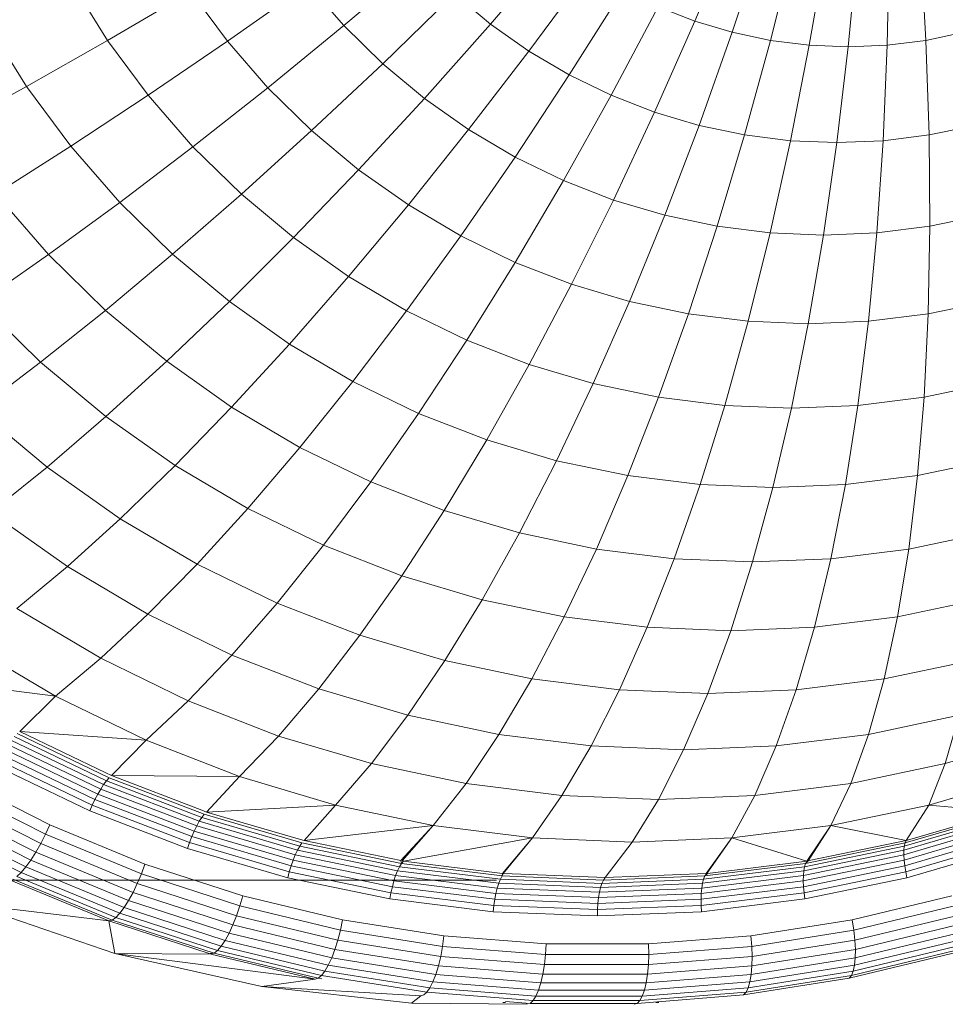
# Model space of a CAD drawing. Units: millimetres. Extents: x -2171 to 4549, y -2045 to 2707.
# Drawn here: x -606 to -575, y 537 to 570 of the extents above; entities that cross this region are included whole.
import ezdxf

# ---------------------------------------------------------------- set-up
doc = ezdxf.new("R2010")
doc.units = ezdxf.units.MM
doc.layers.add('A-GENM', color=13, linetype='Continuous', lineweight=9)
doc.layers.add('G-IMPT', color=8, linetype='Continuous', lineweight=9)

# ---------------------------------------------------------------- blocks, each defined once
blk = doc.blocks.new('tru - dautru_DWG-423168-Level 1')
at = {"layer": 'G-IMPT'}
for p, q in [((506.591, -16.392), (507.892, -13.272)), ((507.839, -16.763), (508.899, -13.572)), ((499.792, -16.487), (501.995, -13.92)), ((509.112, -17.03), (509.926, -13.787)), ((510.402, -17.191), (510.966, -13.917)), ((511.699, -17.245), (512.013, -13.96)), ((513.06, -13.917), (512.997, -17.191)), ((514.286, -17.03), (514.1, -13.787)), ((494.908, -16.539), (497.466, -14.383)), ((501.069, -17.388), (503.069, -14.679)), ((487.042, -17.033), (485.832, -15.098)), ((487.042, -17.033), (489.809, -15.409)), ((491.031, -17.06), (489.809, -15.409)), ((491.031, -17.06), (493.715, -15.168)), ((494.908, -16.539), (493.715, -15.168)), ((502.41, -18.181), (504.198, -15.347)), ((496.202, -17.807), (498.589, -15.483)), ((499.792, -16.487), (498.589, -15.483)), ((503.807, -18.861), (505.375, -15.919)), ((506.591, -16.392), (505.375, -15.919)), ((505.252, -19.423), (506.591, -16.392)), ((507.839, -16.763), (506.591, -16.392)), ((484.344, -18.564), (483.024, -16.453)), ((492.376, -18.606), (494.908, -16.539)), ((496.202, -17.807), (494.908, -16.539)), ((497.589, -18.964), (499.792, -16.487)), ((501.069, -17.388), (499.792, -16.487)), ((484.344, -18.564), (487.042, -17.033)), ((488.395, -18.861), (487.042, -17.033)), ((506.735, -19.864), (507.839, -16.763)), ((509.112, -17.03), (507.839, -16.763)), ((508.247, -20.181), (509.112, -17.03)), ((510.402, -17.191), (509.112, -17.03)), ((514.286, -17.03), (512.997, -17.191)), ((515.559, -16.763), (514.286, -17.03)), ((514.392, -20.181), (514.286, -17.03)), ((488.395, -18.861), (491.031, -17.06)), ((492.376, -18.606), (491.031, -17.06)), ((509.778, -20.372), (510.402, -17.191)), ((511.699, -17.245), (510.402, -17.191)), ((511.32, -20.436), (511.699, -17.245)), ((512.997, -17.191), (511.699, -17.245)), ((512.997, -17.191), (512.861, -20.372)), ((499.06, -20.003), (501.069, -17.388)), ((502.41, -18.181), (501.069, -17.388)), ((493.834, -20.035), (496.202, -17.807)), ((497.589, -18.964), (496.202, -17.807)), ((500.606, -20.917), (502.41, -18.181)), ((503.807, -18.861), (502.41, -18.181)), ((481.73, -19.995), (484.344, -18.564)), ((485.821, -20.559), (484.344, -18.564)), ((489.884, -20.572), (492.376, -18.606)), ((493.834, -20.035), (492.376, -18.606)), ((485.821, -20.559), (488.395, -18.861)), ((489.884, -20.572), (488.395, -18.861)), ((495.397, -21.339), (497.589, -18.964)), ((499.06, -20.003), (497.589, -18.964)), ((502.216, -21.701), (503.807, -18.861)), ((505.252, -19.423), (503.807, -18.861)), ((503.881, -22.349), (505.252, -19.423)), ((506.735, -19.864), (505.252, -19.423)), ((505.591, -22.857), (506.735, -19.864)), ((508.247, -20.181), (506.735, -19.864)), ((515.904, -19.864), (514.392, -20.181)), ((491.498, -22.154), (493.834, -20.035)), ((495.397, -21.339), (493.834, -20.035)), ((497.055, -22.51), (499.06, -20.003)), ((500.606, -20.917), (499.06, -20.003)), ((507.334, -23.222), (508.247, -20.181)), ((509.778, -20.372), (508.247, -20.181)), ((514.392, -20.181), (512.861, -20.372)), ((514.418, -23.222), (514.392, -20.181)), ((483.322, -22.146), (485.821, -20.559)), ((487.445, -22.426), (485.821, -20.559)), ((487.445, -22.426), (489.884, -20.572)), ((491.498, -22.154), (489.884, -20.572)), ((509.099, -23.442), (509.778, -20.372)), ((511.32, -20.436), (509.778, -20.372)), ((510.876, -23.516), (511.32, -20.436)), ((512.861, -20.372), (511.32, -20.436)), ((512.861, -20.372), (512.652, -23.442)), ((498.797, -23.54), (500.606, -20.917)), ((502.216, -21.701), (500.606, -20.917)), ((493.229, -23.598), (495.397, -21.339)), ((497.055, -22.51), (495.397, -21.339)), ((500.612, -24.423), (502.216, -21.701)), ((503.881, -22.349), (502.216, -21.701)), ((485.074, -24.159), (483.322, -22.146)), ((489.207, -24.153), (491.498, -22.154)), ((493.229, -23.598), (491.498, -22.154)), ((485.074, -24.159), (487.445, -22.426)), ((489.207, -24.153), (487.445, -22.426)), ((495.064, -24.894), (497.055, -22.51)), ((498.797, -23.54), (497.055, -22.51)), ((502.488, -25.153), (503.881, -22.349)), ((505.591, -22.857), (503.881, -22.349)), ((504.415, -25.726), (505.591, -22.857)), ((507.334, -23.222), (505.591, -22.857)), ((516.161, -22.857), (514.418, -23.222)), ((506.379, -26.138), (507.334, -23.222)), ((509.099, -23.442), (507.334, -23.222)), ((514.418, -23.222), (512.652, -23.442)), ((514.362, -26.138), (514.418, -23.222)), ((491.096, -25.729), (493.229, -23.598)), ((495.064, -24.894), (493.229, -23.598)), ((496.992, -26.035), (498.797, -23.54)), ((500.612, -24.423), (498.797, -23.54)), ((508.368, -26.386), (509.099, -23.442)), ((510.876, -23.516), (509.099, -23.442)), ((510.37, -26.468), (510.876, -23.516)), ((512.652, -23.442), (510.876, -23.516)), ((512.652, -23.442), (512.372, -26.386)), ((482.783, -25.76), (485.074, -24.159)), ((486.974, -26.021), (485.074, -24.159)), ((486.974, -26.021), (489.207, -24.153)), ((491.096, -25.729), (489.207, -24.153)), ((499.002, -27.012), (500.612, -24.423)), ((502.488, -25.153), (500.612, -24.423)), ((493.098, -27.143), (495.064, -24.894)), ((496.992, -26.035), (495.064, -24.894)), ((501.08, -27.821), (502.488, -25.153)), ((504.415, -25.726), (502.488, -25.153)), ((484.81, -27.747), (482.783, -25.76)), ((489.01, -27.719), (491.096, -25.729)), ((493.098, -27.143), (491.096, -25.729)), ((503.212, -28.455), (504.415, -25.726)), ((506.379, -26.138), (504.415, -25.726)), ((516.326, -25.726), (514.362, -26.138)), ((484.81, -27.747), (486.974, -26.021)), ((489.01, -27.719), (486.974, -26.021)), ((495.203, -28.388), (496.992, -26.035)), ((499.002, -27.012), (496.992, -26.035)), ((505.387, -28.911), (506.379, -26.138)), ((508.368, -26.386), (506.379, -26.138)), ((514.362, -26.138), (512.372, -26.386)), ((514.225, -28.911), (514.362, -26.138)), ((507.59, -29.185), (508.368, -26.386)), ((510.37, -26.468), (508.368, -26.386)), ((509.806, -29.277), (510.37, -26.468)), ((512.372, -26.386), (510.37, -26.468)), ((512.372, -26.386), (512.023, -29.185)), ((491.169, -29.245), (493.098, -27.143)), ((495.203, -28.388), (493.098, -27.143)), ((497.396, -29.455), (499.002, -27.012)), ((501.08, -27.821), (499.002, -27.012)), ((482.727, -29.322), (484.81, -27.747)), ((486.982, -29.559), (484.81, -27.747)), ((486.982, -29.559), (489.01, -27.719)), ((491.169, -29.245), (489.01, -27.719)), ((499.663, -30.337), (501.08, -27.821)), ((503.212, -28.455), (501.08, -27.821)), ((493.438, -30.586), (495.203, -28.388)), ((497.396, -29.455), (495.203, -28.388)), ((501.991, -31.029), (503.212, -28.455)), ((505.387, -28.911), (503.212, -28.455)), ((516.4, -28.455), (514.225, -28.911)), ((504.364, -31.526), (505.387, -28.911)), ((507.59, -29.185), (505.387, -28.911)), ((514.225, -28.911), (512.023, -29.185)), ((514.009, -31.526), (514.225, -28.911)), ((485.024, -31.238), (482.727, -29.322)), ((489.286, -31.187), (491.169, -29.245)), ((493.438, -30.586), (491.169, -29.245)), ((495.802, -31.737), (497.396, -29.455)), ((499.663, -30.337), (497.396, -29.455)), ((506.767, -31.826), (507.59, -29.185)), ((509.806, -29.277), (507.59, -29.185)), ((509.186, -31.926), (509.806, -29.277)), ((512.023, -29.185), (509.806, -29.277)), ((512.023, -29.185), (511.605, -31.826)), ((485.024, -31.238), (486.982, -29.559)), ((489.286, -31.187), (486.982, -29.559)), ((498.246, -32.688), (499.663, -30.337)), ((501.991, -31.029), (499.663, -30.337)), ((491.707, -32.618), (493.438, -30.586)), ((495.802, -31.737), (493.438, -30.586)), ((500.756, -33.434), (501.991, -31.029)), ((504.364, -31.526), (501.991, -31.029)), ((516.382, -31.029), (514.009, -31.526)), ((483.146, -32.747), (485.024, -31.238)), ((487.46, -32.959), (485.024, -31.238)), ((487.46, -32.959), (489.286, -31.187)), ((491.707, -32.618), (489.286, -31.187)), ((494.229, -33.846), (495.802, -31.737)), ((498.246, -32.688), (495.802, -31.737)), ((503.314, -33.97), (504.364, -31.526)), ((506.767, -31.826), (504.364, -31.526)), ((514.009, -31.526), (511.605, -31.826)), ((513.713, -33.97), (514.009, -31.526)), ((505.906, -34.293), (506.767, -31.826)), ((509.186, -31.926), (506.767, -31.826)), ((508.514, -34.401), (509.186, -31.926)), ((511.605, -31.826), (509.186, -31.926)), ((511.605, -31.826), (511.122, -34.293)), ((485.701, -34.551), (483.146, -32.747)), ((490.019, -34.473), (491.707, -32.618)), ((494.229, -33.846), (491.707, -32.618)), ((496.838, -34.86), (498.246, -32.688)), ((500.756, -33.434), (498.246, -32.688)), ((485.701, -34.551), (487.46, -32.959)), ((490.019, -34.473), (487.46, -32.959)), ((499.515, -35.656), (500.756, -33.434)), ((503.314, -33.97), (500.756, -33.434)), ((516.272, -33.434), (513.713, -33.97)), ((492.686, -35.77), (494.229, -33.846)), ((496.838, -34.86), (494.229, -33.846)), ((502.245, -36.229), (503.314, -33.97)), ((505.906, -34.293), (503.314, -33.97)), ((513.713, -33.97), (511.122, -34.293)), ((513.34, -36.229), (513.713, -33.97)), ((505.01, -36.573), (505.906, -34.293)), ((508.514, -34.401), (505.906, -34.293)), ((507.793, -36.689), (508.514, -34.401)), ((511.122, -34.293), (508.514, -34.401)), ((511.122, -34.293), (510.575, -36.573)), ((484.018, -35.955), (485.701, -34.551)), ((488.385, -36.139), (485.701, -34.551)), ((488.385, -36.139), (490.019, -34.473)), ((492.686, -35.77), (490.019, -34.473)), ((495.444, -36.843), (496.838, -34.86)), ((499.515, -35.656), (496.838, -34.86)), ((498.275, -37.685), (499.515, -35.656)), ((502.245, -36.229), (499.515, -35.656)), ((516.07, -35.656), (513.34, -36.229)), ((486.812, -37.608), (484.018, -35.955)), ((491.182, -37.499), (492.686, -35.77)), ((495.444, -36.843), (492.686, -35.77)), ((486.812, -37.608), (488.385, -36.139)), ((491.182, -37.499), (488.385, -36.139)), ((501.162, -38.29), (502.245, -36.229)), ((505.01, -36.573), (502.245, -36.229)), ((513.34, -36.229), (510.575, -36.573)), ((512.893, -38.29), (513.34, -36.229)), ((504.085, -38.654), (505.01, -36.573)), ((507.793, -36.689), (505.01, -36.573)), ((507.027, -38.776), (507.793, -36.689)), ((510.575, -36.573), (507.793, -36.689)), ((510.575, -36.573), (509.969, -38.654)), ((494.074, -38.625), (495.444, -36.843)), ((498.275, -37.685), (495.444, -36.843)), ((485.311, -38.872), (482.422, -37.163)), ((485.311, -38.872), (486.812, -37.608)), ((489.724, -39.024), (486.812, -37.608)), ((489.724, -39.024), (491.182, -37.499)), ((494.074, -38.625), (491.182, -37.499)), ((497.043, -39.507), (498.275, -37.685)), ((501.162, -38.29), (498.275, -37.685)), ((515.779, -37.685), (512.893, -38.29)), ((485.311, -38.872), (481.174, -38.332)), ((500.07, -40.142), (501.162, -38.29)), ((504.085, -38.654), (501.162, -38.29)), ((512.893, -38.29), (509.969, -38.654)), ((512.372, -40.142), (512.893, -38.29)), ((492.734, -40.196), (494.074, -38.625)), ((497.043, -39.507), (494.074, -38.625)), ((503.136, -40.524), (504.085, -38.654)), ((507.027, -38.776), (504.085, -38.654)), ((509.969, -38.654), (507.027, -38.776)), ((509.969, -38.654), (509.306, -40.524)), ((485.311, -38.872), (484.115, -40.045)), ((488.321, -40.336), (485.311, -38.872)), ((506.221, -40.652), (507.027, -38.776)), ((488.321, -40.336), (489.724, -39.024)), ((492.734, -40.196), (489.724, -39.024)), ((495.825, -41.114), (497.043, -39.507)), ((500.07, -40.142), (497.043, -39.507)), ((515.399, -39.507), (512.372, -40.142)), ((514.932, -41.114), (515.399, -39.507)), ((487.003, -41.688), (483.929, -40.214)), ((487.093, -41.587), (484.027, -40.117)), ((484.115, -40.045), (486.983, -41.42)), ((488.321, -40.336), (484.115, -40.045)), ((491.433, -41.547), (492.734, -40.196)), ((495.825, -41.114), (492.734, -40.196)), ((498.976, -41.775), (500.07, -40.142)), ((503.136, -40.524), (500.07, -40.142)), ((512.372, -40.142), (509.306, -40.524)), ((511.782, -41.775), (512.372, -40.142)), ((518.023, -40.196), (514.932, -41.114)), ((486.716, -42.129), (483.609, -40.639)), ((486.812, -41.963), (483.718, -40.479)), ((486.909, -41.815), (483.825, -40.336)), ((488.321, -40.336), (487.176, -41.513)), ((491.433, -41.547), (488.321, -40.336)), ((502.167, -42.173), (503.136, -40.524)), ((506.221, -40.652), (503.136, -40.524)), ((505.379, -42.306), (506.221, -40.652)), ((509.306, -40.524), (506.221, -40.652)), ((509.306, -40.524), (508.59, -42.173)), ((486.622, -42.308), (483.501, -40.812)), ((483.302, -41.182), (486.451, -42.692)), ((486.533, -42.498), (483.398, -40.995)), ((494.628, -42.497), (495.825, -41.114)), ((498.976, -41.775), (495.825, -41.114)), ((514.932, -41.114), (511.782, -41.775)), ((514.382, -42.497), (514.932, -41.114)), ((482.048, -41.591), (485.114, -43.149)), ((486.983, -41.42), (487.176, -41.513)), ((487.093, -41.587), (487.003, -41.688)), ((490.261, -42.803), (487.093, -41.587)), ((487.176, -41.513), (490.179, -42.665)), ((491.433, -41.547), (487.176, -41.513)), ((491.433, -41.547), (490.339, -42.727)), ((494.628, -42.497), (491.433, -41.547)), ((517.577, -41.547), (514.382, -42.497)), ((484.97, -43.468), (481.881, -41.899)), ((486.812, -41.963), (486.716, -42.129)), ((486.909, -41.815), (486.812, -41.963)), ((490.009, -43.189), (486.812, -41.963)), ((487.003, -41.688), (486.909, -41.815)), ((490.094, -43.037), (486.909, -41.815)), ((490.179, -42.907), (487.003, -41.688)), ((497.885, -43.18), (498.976, -41.775)), ((502.167, -42.173), (498.976, -41.775)), ((511.782, -41.775), (508.59, -42.173)), ((511.125, -43.18), (511.782, -41.775)), ((484.814, -43.778), (481.703, -42.197)), ((486.716, -42.129), (486.622, -42.308)), ((489.925, -43.36), (486.716, -42.129)), ((501.185, -43.591), (502.167, -42.173)), ((505.379, -42.306), (502.167, -42.173)), ((508.59, -42.173), (505.379, -42.306)), ((508.59, -42.173), (507.825, -43.591)), ((484.65, -44.068), (481.518, -42.477)), ((486.533, -42.498), (486.451, -42.692)), ((486.622, -42.308), (486.533, -42.498)), ((489.771, -43.74), (486.533, -42.498)), ((489.845, -43.545), (486.622, -42.308)), ((494.628, -42.497), (490.339, -42.727)), ((494.628, -42.497), (493.583, -43.679)), ((497.885, -43.18), (494.628, -42.497)), ((504.505, -43.729), (505.379, -42.306)), ((514.382, -42.497), (511.125, -43.18)), ((514.382, -42.497), (513.626, -43.679)), ((514.382, -42.497), (516.871, -42.727)), ((484.318, -44.557), (481.151, -42.949)), ((484.483, -44.33), (481.332, -42.73)), ((486.451, -42.692), (489.703, -43.94)), ((490.179, -42.907), (490.094, -43.037)), ((490.179, -42.665), (490.339, -42.727)), ((490.261, -42.803), (490.179, -42.907)), ((493.437, -43.863), (490.179, -42.907)), ((493.511, -43.757), (490.261, -42.803)), ((490.339, -42.727), (493.46, -43.643)), ((516.824, -42.907), (513.566, -43.863)), ((513.591, -43.757), (516.841, -42.803)), ((513.749, -43.643), (516.871, -42.727)), ((484.161, -44.741), (480.981, -43.126)), ((484.97, -43.468), (485.114, -43.149)), ((485.114, -43.149), (488.285, -44.461)), ((490.009, -43.189), (489.925, -43.36)), ((490.094, -43.037), (490.009, -43.189)), ((493.289, -44.152), (490.009, -43.189)), ((493.362, -43.996), (490.094, -43.037)), ((497.885, -43.18), (493.583, -43.679)), ((497.885, -43.18), (496.805, -44.345)), ((496.847, -44.354), (497.885, -43.18)), ((501.185, -43.591), (497.885, -43.18)), ((511.125, -43.18), (507.825, -43.591)), ((511.125, -43.18), (510.32, -44.363)), ((511.125, -43.18), (510.362, -44.354)), ((511.125, -43.18), (513.626, -43.679)), ((516.83, -43.189), (513.55, -44.152)), ((516.82, -43.037), (513.552, -43.996)), ((484.814, -43.778), (484.97, -43.468)), ((488.165, -44.789), (484.97, -43.468)), ((489.845, -43.545), (489.771, -43.74)), ((489.925, -43.36), (489.845, -43.545)), ((493.152, -44.516), (489.845, -43.545)), ((493.218, -44.326), (489.925, -43.36)), ((501.185, -43.591), (496.889, -44.363)), ((501.185, -43.591), (500.194, -44.77)), ((500.215, -44.772), (501.185, -43.591)), ((504.505, -43.729), (501.185, -43.591)), ((507.825, -43.591), (504.505, -43.729)), ((507.825, -43.591), (506.973, -44.775)), ((507.825, -43.591), (506.994, -44.772)), ((507.825, -43.591), (510.32, -44.363)), ((516.852, -43.36), (513.56, -44.326)), ((513.581, -44.516), (516.888, -43.545)), ((484.65, -44.068), (484.814, -43.778)), ((488.031, -45.108), (484.814, -43.778)), ((489.771, -43.74), (489.703, -43.94)), ((493.092, -44.715), (489.771, -43.74)), ((493.437, -43.863), (493.362, -43.996)), ((493.511, -43.757), (493.437, -43.863)), ((493.437, -43.863), (496.757, -44.55)), ((493.46, -43.643), (493.583, -43.679)), ((493.511, -43.757), (496.823, -44.442)), ((493.583, -43.679), (496.805, -44.345)), ((504.505, -43.729), (503.605, -44.913)), ((513.566, -43.863), (510.245, -44.55)), ((513.591, -43.757), (510.279, -44.442)), ((510.404, -44.345), (513.626, -43.679)), ((513.566, -43.863), (513.552, -43.996)), ((513.591, -43.757), (513.566, -43.863)), ((513.591, -43.757), (513.626, -43.679)), ((513.614, -44.715), (516.935, -43.74)), ((513.626, -43.679), (513.749, -43.643)), ((484.483, -44.33), (484.65, -44.068)), ((487.888, -45.408), (484.65, -44.068)), ((489.703, -43.94), (493.04, -44.919)), ((493.289, -44.152), (493.218, -44.326)), ((493.362, -43.996), (493.289, -44.152)), ((493.289, -44.152), (496.631, -44.843)), ((493.362, -43.996), (496.692, -44.685)), ((513.55, -44.152), (510.208, -44.843)), ((513.552, -43.996), (510.222, -44.685)), ((513.552, -43.996), (513.55, -44.152)), ((513.55, -44.152), (513.56, -44.326)), ((513.656, -44.919), (516.993, -43.94)), ((484.161, -44.741), (484.318, -44.557)), ((484.318, -44.557), (484.483, -44.33)), ((487.593, -45.912), (484.318, -44.557)), ((487.741, -45.678), (484.483, -44.33)), ((488.165, -44.789), (488.285, -44.461)), ((488.285, -44.461), (491.542, -45.519)), ((493.152, -44.516), (493.092, -44.715)), ((493.218, -44.326), (493.152, -44.516)), ((493.152, -44.516), (496.522, -45.213)), ((493.218, -44.326), (496.573, -45.02)), ((496.757, -44.55), (496.692, -44.685)), ((496.757, -44.55), (496.823, -44.442)), ((496.757, -44.55), (500.119, -44.964)), ((496.805, -44.345), (496.823, -44.442)), ((496.889, -44.363), (496.823, -44.442)), ((496.823, -44.442), (500.177, -44.855)), ((496.889, -44.363), (500.194, -44.77)), ((510.245, -44.55), (506.884, -44.964)), ((510.279, -44.442), (506.925, -44.855)), ((507.015, -44.77), (510.32, -44.363)), ((510.205, -45.02), (513.56, -44.326)), ((510.212, -45.213), (513.581, -44.516)), ((510.245, -44.55), (510.222, -44.685)), ((510.279, -44.442), (510.245, -44.55)), ((510.362, -44.354), (510.279, -44.442)), ((510.362, -44.354), (510.279, -44.442)), ((513.581, -44.516), (513.56, -44.326)), ((513.614, -44.715), (513.581, -44.516)), ((484.016, -44.876), (484.161, -44.741)), ((487.314, -46.241), (484.016, -44.876)), ((487.449, -46.101), (484.161, -44.741)), ((488.031, -45.108), (488.165, -44.789)), ((491.446, -45.856), (488.165, -44.789)), ((493.092, -44.715), (493.04, -44.919)), ((493.04, -44.919), (496.441, -45.623)), ((493.092, -44.715), (496.477, -45.415)), ((496.631, -44.843), (496.573, -45.02)), ((496.692, -44.685), (496.631, -44.843)), ((496.631, -44.843), (500.014, -45.26)), ((496.692, -44.685), (500.064, -45.1)), ((500.119, -44.964), (500.177, -44.855)), ((500.194, -44.77), (500.177, -44.855)), ((500.215, -44.772), (500.177, -44.855)), ((503.551, -44.993), (500.177, -44.855)), ((500.237, -44.775), (503.605, -44.913)), ((506.925, -44.855), (503.551, -44.993)), ((503.605, -44.913), (503.551, -44.993)), ((503.605, -44.913), (506.973, -44.775)), ((506.824, -45.26), (510.208, -44.843)), ((510.222, -44.685), (506.85, -45.1)), ((506.925, -44.855), (506.884, -44.964)), ((507.015, -44.77), (506.925, -44.855)), ((506.994, -44.772), (506.925, -44.855)), ((510.205, -45.02), (510.208, -44.843)), ((510.222, -44.685), (510.208, -44.843)), ((510.229, -45.415), (513.614, -44.715)), ((510.256, -45.623), (513.656, -44.919)), ((513.656, -44.919), (513.614, -44.715)), ((483.779, -44.987), (485.685, -45.775)), ((487.192, -46.326), (483.887, -44.959)), ((487.888, -45.408), (488.031, -45.108)), ((491.336, -46.182), (488.031, -45.108)), ((496.522, -45.213), (496.477, -45.415)), ((496.573, -45.02), (496.522, -45.213)), ((496.522, -45.213), (499.933, -45.633)), ((496.573, -45.02), (499.97, -45.439)), ((500.064, -45.1), (500.014, -45.26)), ((500.064, -45.1), (500.119, -44.964)), ((500.064, -45.1), (503.457, -45.239)), ((500.119, -44.964), (503.501, -45.102)), ((503.419, -45.399), (503.457, -45.239)), ((503.457, -45.239), (506.85, -45.1)), ((503.457, -45.239), (503.501, -45.102)), ((506.884, -44.964), (503.501, -45.102)), ((503.551, -44.993), (503.501, -45.102)), ((506.8, -45.633), (510.212, -45.213)), ((506.807, -45.439), (510.205, -45.02)), ((506.824, -45.26), (506.85, -45.1)), ((506.884, -44.964), (506.85, -45.1)), ((510.212, -45.213), (510.205, -45.02)), ((510.212, -45.213), (510.229, -45.415)), ((487.741, -45.678), (487.888, -45.408)), ((491.215, -46.489), (487.888, -45.408)), ((491.446, -45.856), (491.542, -45.519)), ((491.542, -45.519), (494.867, -46.318)), ((496.477, -45.415), (496.441, -45.623)), ((496.477, -45.415), (499.904, -45.837)), ((499.97, -45.439), (499.933, -45.633)), ((500.014, -45.26), (499.97, -45.439)), ((499.97, -45.439), (503.389, -45.578)), ((500.014, -45.26), (503.419, -45.399)), ((503.419, -45.399), (503.389, -45.578)), ((503.389, -45.578), (506.807, -45.439)), ((503.419, -45.399), (506.824, -45.26)), ((506.807, -45.439), (506.8, -45.633)), ((506.802, -45.837), (510.229, -45.415)), ((506.807, -45.439), (506.824, -45.26)), ((510.229, -45.415), (510.256, -45.623)), ((511.83, -46.318), (515.155, -45.519)), ((487.086, -46.355), (482.535, -45.807)), ((487.287, -47.442), (482.535, -45.807)), ((485.685, -45.775), (487.086, -46.355)), ((487.593, -45.912), (487.741, -45.678)), ((491.087, -46.766), (487.741, -45.678)), ((491.336, -46.182), (491.446, -45.856)), ((494.795, -46.661), (491.446, -45.856)), ((496.441, -45.623), (499.884, -46.047)), ((499.904, -45.837), (499.884, -46.047)), ((499.933, -45.633), (499.904, -45.837)), ((499.904, -45.837), (503.353, -45.978)), ((499.933, -45.633), (503.367, -45.773)), ((503.367, -45.773), (503.353, -45.978)), ((503.353, -45.978), (506.802, -45.837)), ((503.389, -45.578), (503.367, -45.773)), ((503.367, -45.773), (506.8, -45.633)), ((506.8, -45.633), (506.802, -45.837)), ((506.802, -45.837), (506.813, -46.047)), ((506.813, -46.047), (510.256, -45.623)), ((515.234, -45.856), (511.885, -46.661)), ((487.314, -46.241), (487.449, -46.101)), ((487.449, -46.101), (487.593, -45.912)), ((490.827, -47.199), (487.449, -46.101)), ((490.957, -47.005), (487.593, -45.912)), ((491.215, -46.489), (491.336, -46.182)), ((494.709, -46.993), (491.336, -46.182)), ((499.884, -46.047), (503.348, -46.188)), ((503.353, -45.978), (503.348, -46.188)), ((503.348, -46.188), (506.813, -46.047)), ((515.294, -46.182), (511.921, -46.993)), ((487.192, -46.326), (487.086, -46.355)), ((487.086, -46.355), (487.287, -47.442)), ((487.086, -46.355), (490.425, -47.44)), ((487.192, -46.326), (487.314, -46.241)), ((490.586, -47.429), (487.192, -46.326)), ((490.702, -47.342), (487.314, -46.241)), ((491.087, -46.766), (491.215, -46.489)), ((494.611, -47.305), (491.215, -46.489)), ((494.795, -46.661), (494.867, -46.318)), ((494.867, -46.318), (498.24, -46.854)), ((508.457, -46.854), (511.83, -46.318)), ((511.885, -46.661), (511.83, -46.318)), ((515.333, -46.489), (511.938, -47.305)), ((490.957, -47.005), (491.087, -46.766)), ((494.503, -47.587), (491.087, -46.766)), ((494.709, -46.993), (494.795, -46.661)), ((498.193, -47.2), (494.795, -46.661)), ((498.193, -47.2), (498.24, -46.854)), ((498.24, -46.854), (501.642, -47.122)), ((505.054, -47.122), (508.457, -46.854)), ((508.486, -47.2), (508.457, -46.854)), ((511.885, -46.661), (508.486, -47.2)), ((511.921, -46.993), (511.885, -46.661)), ((515.35, -46.766), (511.934, -47.587)), ((490.702, -47.342), (490.827, -47.199)), ((490.827, -47.199), (490.957, -47.005)), ((494.275, -48.028), (490.827, -47.199)), ((494.39, -47.83), (490.957, -47.005)), ((494.611, -47.305), (494.709, -46.993)), ((498.132, -47.537), (494.709, -46.993)), ((498.132, -47.537), (498.193, -47.2)), ((501.621, -47.471), (498.193, -47.2)), ((501.621, -47.471), (501.642, -47.122)), ((501.642, -47.122), (505.054, -47.122)), ((505.059, -47.471), (505.054, -47.122)), ((508.486, -47.2), (505.059, -47.471)), ((508.498, -47.537), (508.486, -47.2)), ((511.921, -46.993), (508.498, -47.537)), ((515.316, -47.199), (511.868, -48.028)), ((515.344, -47.005), (511.911, -47.83)), ((511.938, -47.305), (511.921, -46.993)), ((487.287, -47.442), (493.949, -48.292)), ((492.178, -48.543), (487.287, -47.442)), ((490.425, -47.459), (487.287, -47.442)), ((490.586, -47.429), (490.425, -47.44)), ((490.586, -47.429), (490.454, -47.45)), ((490.482, -47.459), (493.949, -48.292)), ((490.586, -47.429), (490.702, -47.342)), ((494.051, -48.262), (490.586, -47.429)), ((494.161, -48.173), (490.702, -47.342)), ((494.503, -47.587), (494.611, -47.305)), ((498.056, -47.852), (494.611, -47.305)), ((498.056, -47.852), (498.132, -47.537)), ((501.584, -47.809), (498.132, -47.537)), ((501.584, -47.809), (501.621, -47.471)), ((505.059, -47.471), (501.621, -47.471)), ((505.046, -47.809), (505.059, -47.471)), ((508.498, -47.537), (505.046, -47.809)), ((511.938, -47.305), (508.492, -47.852)), ((508.492, -47.852), (508.498, -47.537)), ((515.195, -47.429), (511.73, -48.262)), ((515.266, -47.342), (511.807, -48.173)), ((511.934, -47.587), (511.938, -47.305)), ((494.275, -48.028), (494.39, -47.83)), ((494.39, -47.83), (494.503, -47.587)), ((497.874, -48.383), (494.39, -47.83)), ((497.97, -48.137), (494.503, -47.587)), ((497.97, -48.137), (498.056, -47.852)), ((501.531, -48.126), (498.056, -47.852)), ((501.531, -48.126), (501.584, -47.809)), ((505.046, -47.809), (501.584, -47.809)), ((505.017, -48.126), (505.046, -47.809)), ((508.492, -47.852), (505.017, -48.126)), ((511.911, -47.83), (508.427, -48.383)), ((511.934, -47.587), (508.468, -48.137)), ((508.468, -48.137), (508.492, -47.852)), ((511.868, -48.028), (511.911, -47.83)), ((511.911, -47.83), (511.934, -47.587)), ((494.051, -48.262), (494.161, -48.173)), ((494.161, -48.173), (494.275, -48.028)), ((497.67, -48.73), (494.161, -48.173)), ((497.773, -48.583), (494.275, -48.028)), ((497.874, -48.383), (497.97, -48.137)), ((501.466, -48.413), (497.97, -48.137)), ((501.466, -48.413), (501.531, -48.126)), ((505.017, -48.126), (501.531, -48.126)), ((504.972, -48.413), (505.017, -48.126)), ((508.468, -48.137), (504.972, -48.413)), ((511.807, -48.173), (508.298, -48.73)), ((511.868, -48.028), (508.37, -48.583)), ((508.427, -48.383), (508.468, -48.137)), ((511.73, -48.262), (511.807, -48.173)), ((511.807, -48.173), (511.868, -48.028)), ((492.178, -48.543), (493.949, -48.292)), ((494.051, -48.262), (493.949, -48.292)), ((494.175, -48.282), (494.051, -48.262)), ((497.773, -48.583), (497.874, -48.383)), ((501.388, -48.661), (497.874, -48.383)), ((501.388, -48.661), (501.466, -48.413)), ((504.972, -48.413), (501.466, -48.413)), ((508.427, -48.383), (504.913, -48.661)), ((504.913, -48.661), (504.972, -48.413)), ((511.73, -48.262), (508.215, -48.82)), ((508.37, -48.583), (508.427, -48.383)), ((497.467, -48.851), (492.178, -48.543)), ((497.155, -49.096), (492.178, -48.543)), ((497.155, -49.096), (497.467, -48.851)), ((497.567, -48.82), (497.467, -48.851)), ((497.567, -48.82), (497.67, -48.73)), ((497.67, -48.73), (497.773, -48.583)), ((501.209, -49.009), (497.67, -48.73)), ((501.302, -48.861), (497.773, -48.583)), ((501.302, -48.861), (501.388, -48.661)), ((504.913, -48.661), (501.388, -48.661)), ((508.215, -48.82), (504.669, -49.1)), ((508.298, -48.73), (504.759, -49.009)), ((508.37, -48.583), (504.841, -48.861)), ((504.841, -48.861), (504.913, -48.661)), ((508.215, -48.82), (508.298, -48.73)), ((508.298, -48.73), (508.37, -48.583)), ((501.015, -49.131), (497.155, -49.096)), ((500.195, -49.066), (500.294, -49.074)), ((501.113, -49.1), (500.294, -49.035)), ((501.113, -49.1), (501.209, -49.009)), ((504.669, -49.1), (501.113, -49.1)), ((501.209, -49.009), (501.302, -48.861)), ((504.759, -49.009), (501.209, -49.009)), ((504.841, -48.861), (501.302, -48.861)), ((504.669, -49.1), (504.574, -49.131)), ((504.669, -49.1), (504.759, -49.009)), ((504.759, -49.009), (504.841, -48.861)), ((505.295, -49.074), (505.394, -49.066))]:
    blk.add_line(p, q, dxfattribs=at)
blk = doc.blocks.new('tru - tru-420476-Level 1')
at = {"layer": 'A-GENM', "flags": 128}
blk.add_lwpolyline([(249.007, -45), (254.195, -45), (269.752, -45), (295.653, -45), (331.856, -45), (378.303, -45), (434.92, -45), (499.993, -45)], dxfattribs=at)
blk.add_blockref('tru - dautru_DWG-423168-Level 1', (0, 0))

msp = doc.modelspace()

# ---------------------------------------------------------------- block references
at = {"layer": 'A-GENM'}
msp.add_blockref('tru - tru-420476-Level 1', (-1089.999, 586.332), dxfattribs=at)

doc.saveas('drawing.dxf')
